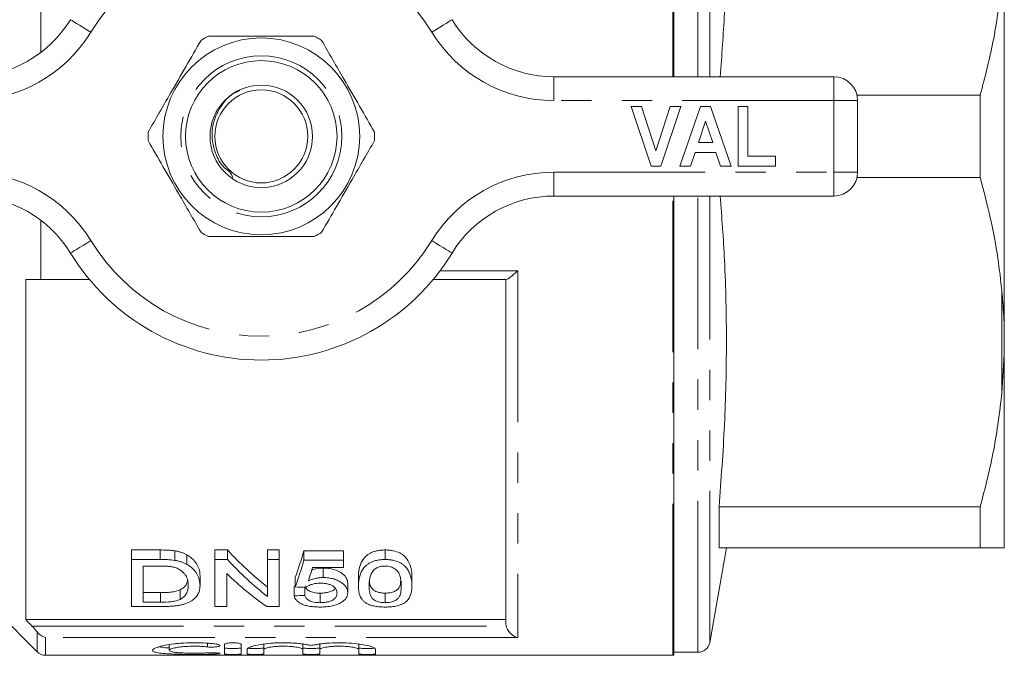
# Model space of a CAD drawing. Units: millimetres. Extents: x 172 to 235, y 89 to 254.
# Drawn here: x 193 to 235, y 89 to 116 of the extents above; entities that cross this region are included whole.
import ezdxf

# ---------------------------------------------------------------- set-up
doc = ezdxf.new("R2010")
doc.units = ezdxf.units.MM
doc.linetypes.add('PHANTOM', pattern=[12.7, 6.35, -1.27, 1.27, -1.27, 1.27, -1.27])

msp = doc.modelspace()

# ---------------------------------------------------------------- linework, layer by layer
at = {"color": 8, "linetype": 'PHANTOM', "lineweight": 0}
for p, q in [((220.759, 113.19), (220.759, 132.44)), ((221.816, 113.19), (221.816, 132.315)), ((222.309, 113.19), (222.309, 131.902)), ((215.772, 112.19), (215.772, 113.19)), ((227.509, 112.19), (227.509, 113.19)), ((227.509, 112.19), (215.772, 112.19)), ((227.509, 109.19), (227.509, 112.19)), ((227.509, 112.19), (228.509, 112.19)), ((215.772, 109.19), (227.509, 109.19)), ((215.772, 108.19), (215.772, 109.19)), ((227.509, 109.19), (228.509, 109.19)), ((227.509, 108.19), (227.509, 109.19)), ((220.759, 88.94), (220.759, 108.19)), ((221.816, 89.065), (221.816, 108.19)), ((222.309, 89.478), (222.309, 108.19)), ((211.005, 105.061), (214.259, 105.061)), ((214.259, 105.061), (214.259, 89.681)), ((234.559, 99.943), (234.559, 104.187)), ((193.894, 90.164), (213.777, 90.164)), ((194.112, 89.086), (194.112, 89.918)), ((194.466, 89.681), (194.466, 88.94)), ((214.259, 89.681), (194.466, 89.681)), ((201.248, 89.446), (201.248, 89.293)), ((201.613, 89.042), (201.613, 88.993))]:
    msp.add_line(p, q, dxfattribs=at)
at = {"color": 7, "linetype": 'Continuous', "lineweight": 15}
for p, q in [((220.809, 113.19), (220.809, 132.437)), ((234.659, 102.581), (234.659, 118.799)), ((194.259, 114.2), (194.259, 116.69)), ((215.772, 113.19), (227.509, 113.19)), ((233.648, 112.417), (228.482, 112.417)), ((233.648, 112.417), (233.648, 108.963)), ((219.849, 109.44), (219.009, 111.94)), ((219.009, 111.94), (219.45, 111.94)), ((219.45, 111.94), (220.05, 110.081)), ((220.05, 110.081), (220.648, 111.94)), ((221.092, 111.94), (220.255, 109.44)), ((220.648, 111.94), (221.092, 111.94)), ((221.06, 109.44), (221.922, 111.94)), ((221.922, 111.94), (222.341, 111.94)), ((222.341, 111.94), (223.207, 109.44)), ((223.496, 111.94), (223.913, 111.94)), ((223.496, 109.44), (223.496, 111.94)), ((223.913, 111.94), (223.913, 109.857)), ((228.509, 112.19), (228.509, 109.19)), ((222.134, 111.331), (221.836, 110.434)), ((222.432, 110.434), (222.134, 111.331)), ((221.836, 110.434), (222.432, 110.434)), ((221.697, 110.017), (221.507, 109.44)), ((222.571, 110.017), (221.697, 110.017)), ((222.763, 109.44), (222.571, 110.017)), ((223.913, 109.857), (225.066, 109.857)), ((225.066, 109.857), (225.066, 109.44)), ((220.255, 109.44), (219.849, 109.44)), ((221.507, 109.44), (221.06, 109.44)), ((223.207, 109.44), (222.763, 109.44)), ((225.066, 109.44), (223.496, 109.44)), ((228.482, 108.963), (233.648, 108.963)), ((227.509, 108.19), (215.772, 108.19)), ((220.809, 88.943), (220.809, 108.19)), ((194.259, 104.69), (194.259, 107.18)), ((193.634, 104.69), (193.634, 90.435)), ((196.305, 104.69), (194.259, 104.69)), ((213.777, 104.69), (210.712, 104.69)), ((213.759, 90.305), (213.759, 104.69)), ((234.659, 102.581), (234.659, 101.559)), ((234.659, 101.559), (234.559, 99.943)), ((234.659, 93.45), (234.659, 101.559)), ((222.699, 93.44), (222.699, 95.167)), ((233.648, 95.167), (222.699, 95.167)), ((233.648, 95.167), (233.648, 93.44)), ((199.264, 93.355), (198.067, 93.355)), ((198.067, 92.955), (198.067, 93.355)), ((199.264, 92.955), (199.264, 93.355)), ((199.882, 92.92), (199.882, 93.32)), ((202.089, 93.355), (201.567, 93.355)), ((201.567, 92.955), (201.567, 93.355)), ((202.089, 92.955), (202.089, 93.355)), ((204.26, 93.355), (203.766, 93.355)), ((203.766, 92.955), (203.766, 93.355)), ((204.26, 92.955), (204.26, 93.355)), ((206.952, 93.324), (205.292, 93.324)), ((205.292, 92.924), (205.292, 93.324)), ((206.952, 92.924), (206.952, 93.324)), ((208.702, 92.955), (208.702, 93.355)), ((222.309, 89.478), (223.007, 93.44)), ((222.699, 93.44), (233.648, 93.44)), ((190.021, 93.177), (194.112, 89.086)), ((198.067, 90.983), (198.067, 92.955)), ((198.067, 92.955), (199.264, 92.955)), ((200.391, 92.749), (200.391, 93.149)), ((201.567, 92.955), (202.089, 92.955)), ((201.567, 90.983), (201.567, 92.955)), ((203.766, 92.955), (204.26, 92.955)), ((203.766, 91.402), (203.766, 92.955)), ((204.26, 92.955), (204.26, 90.983)), ((205.292, 92.924), (206.952, 92.924)), ((206.952, 92.924), (206.952, 92.621)), ((199.27, 92.68), (198.561, 92.68)), ((198.561, 92.68), (198.561, 91.167)), ((206.952, 92.621), (205.658, 92.621)), ((206.104, 92.198), (206.104, 92.598)), ((200.939, 91.87), (200.939, 92.27)), ((202.061, 92.369), (202.061, 90.983)), ((204.933, 91.809), (204.933, 92.209)), ((207.58, 91.846), (207.58, 92.246)), ((209.824, 91.846), (209.824, 92.246)), ((200.109, 91.285), (200.109, 91.685)), ((204.888, 91.429), (204.888, 91.829)), ((205.337, 91.452), (205.337, 91.787)), ((207.131, 91.562), (207.131, 91.962)), ((199.282, 91.567), (198.561, 91.567)), ((199.282, 91.167), (199.282, 91.567)), ((205.978, 91.146), (205.978, 91.546)), ((208.702, 91.146), (208.702, 91.546)), ((199.321, 90.983), (198.067, 90.983)), ((198.561, 91.167), (199.282, 91.167)), ((202.061, 90.983), (201.567, 90.983)), ((204.26, 90.983), (203.738, 90.983)), ((213.759, 90.435), (193.634, 90.435)), ((199.652, 89.399), (199.652, 89.15)), ((201.963, 88.999), (201.963, 89.391)), ((202.663, 89.391), (202.663, 88.999)), ((202.913, 88.999), (202.913, 89.182)), ((203.613, 89.432), (203.613, 89.182)), ((203.613, 89.182), (203.613, 88.999)), ((205.256, 89.432), (205.256, 89.182)), ((205.256, 88.999), (205.256, 89.182)), ((205.956, 89.432), (205.956, 89.182)), ((205.956, 89.182), (205.956, 88.999)), ((207.6, 89.432), (207.6, 89.182)), ((207.6, 88.999), (207.6, 89.182)), ((208.3, 89.182), (208.3, 88.999)), ((194.466, 88.94), (220.759, 88.94)), ((220.809, 89.065), (221.816, 89.065))]:
    msp.add_line(p, q, dxfattribs=at)
at = {"color": 8, "linetype": 'PHANTOM', "lineweight": 0, "flags": 128}
for points in [[(196.364, 115.06), (196.197, 115.161), (196.037, 115.259), (195.89, 115.349), (195.761, 115.428), (195.655, 115.493), (195.576, 115.542), (195.527, 115.571), (195.511, 115.581)], [(210.653, 115.06), (210.82, 115.161), (210.98, 115.259), (211.127, 115.349), (211.257, 115.428), (211.363, 115.493), (211.442, 115.542), (211.49, 115.571), (211.507, 115.581)], [(195.511, 105.799), (195.527, 105.809), (195.576, 105.838), (195.655, 105.887), (195.761, 105.952), (195.89, 106.031), (196.037, 106.121), (196.197, 106.219), (196.364, 106.32)], [(211.507, 105.799), (211.49, 105.809), (211.442, 105.838), (211.363, 105.887), (211.257, 105.952), (211.127, 106.031), (210.98, 106.121), (210.82, 106.219), (210.653, 106.32)]]:
    msp.add_lwpolyline(points, dxfattribs=at)
at = {"color": 7, "linetype": 'Continuous', "lineweight": 15}
for radius in [4.125, 3.175, 2.15, 1.95]:
    msp.add_circle((203.509, 110.69), radius, dxfattribs=at)
at = {"color": 8, "linetype": 'PHANTOM', "lineweight": 0}
msp.add_circle((203.509, 110.69), 3.375, dxfattribs=at)
for centre, radius, start, end in [((203.509, 110.69), 8.375, 31.449, 148.551), ((191.245, 118.19), 6, 270, 328.551), ((215.772, 118.19), 6, 211.449, 270), ((191.245, 103.19), 6, 31.449, 90), ((215.772, 103.19), 6, 90, 148.551), ((203.509, 110.69), 8.375, 211.449, 328.551)]:
    msp.add_arc(centre, radius, start, end, dxfattribs=at)
at = {"color": 7, "linetype": 'Continuous', "lineweight": 15}
for centre, radius, start, end in [((191.245, 118.19), 5, 270, 328.551), ((215.772, 118.19), 5, 211.449, 270), ((203.509, 110.69), 4.75, 117.8455, 122.1545), ((203.509, 110.69), 4.75, 57.8455, 62.1545), ((227.509, 112.19), 1, 0, 90), ((203.509, 110.69), 4.75, 177.8455, 182.1545), ((203.509, 110.69), 4.75, 357.8455, 2.1545), ((227.509, 109.19), 1, 270, 0), ((191.245, 103.19), 5, 31.449, 90), ((215.772, 103.19), 5, 90, 148.551), ((203.509, 110.69), 4.75, 237.8455, 242.1545), ((203.509, 110.69), 4.75, 297.8455, 302.1545), ((203.509, 110.69), 9.375, 211.449, 328.551), ((221.816, 89.565), 0.5, 270, 350), ((194.466, 89.44), 0.5, 225, 270), ((220.759, 89.44), 0.5, 270, 275.7392)]:
    msp.add_arc(centre, radius, start, end, dxfattribs=at)
for centre, major_axis, ratio, start_param, end_param in [((209.842, 110.69), (0, 21.125), 0.642148, 2.533256, 2.677207), ((202.886, 110.69), (0, 21.125), 0.2, 3.647287, 3.747343), ((209.842, 110.29), (0, 21.125), 0.642148, 2.533256, 2.677207), ((202.886, 110.29), (0, 21.125), 0.2, 3.647287, 3.747343), ((203.384, 110.29), (0, 21.125), 0.196442, 3.671235, 3.721729), ((209.243, 110.29), (0, 21.125), 0.642148, 2.583637, 2.723714), ((109.735, 110.69), (211.25, 0), 0.1, 5.179635, 5.179873), ((307.265, 110.29), (211.25, 0), 0.1, 4.206695, 4.209121), ((109.735, 110.29), (211.25, 0), 0.1, 5.179635, 5.182015)]:
    msp.add_ellipse(centre, major_axis=major_axis, ratio=ratio, start_param=start_param, end_param=end_param, dxfattribs=at)
for points, knots in [([(222.75, 113.19), (222.815, 114.078), (222.966, 116.111), (223.031, 119.302), (222.958, 122.758), (222.785, 125.061), (222.699, 126.213)], [0, 0, 0, 0, 0.2047169, 0.4687952, 0.7343886, 1, 1, 1, 1]), ([(234.559, 117.193), (234.461, 116.392), (234.266, 114.784), (233.855, 113.208), (233.648, 112.417)], [0, 0, 0, 0, 0.498377, 1, 1, 1, 1]), ([(205.727, 114.89), (205.473, 114.89), (204.962, 114.89), (204.035, 114.89), (202.938, 114.89), (201.974, 114.89), (201.429, 114.89), (201.29, 114.89)], [0, 0, 0, 0, 0.1749665, 0.3511562, 0.6240104, 0.9042217, 1, 1, 1, 1]), ([(200.981, 114.711), (200.774, 114.353), (200.354, 113.627), (199.763, 112.602), (199.228, 111.676), (198.918, 111.139), (198.762, 110.869)], [0, 0, 0, 0, 0.283856, 0.574172, 0.785714, 1, 1, 1, 1]), ([(208.255, 110.869), (208.048, 111.227), (207.629, 111.953), (207.037, 112.978), (206.503, 113.904), (206.193, 114.441), (206.037, 114.711)], [0, 0, 0, 0, 0.283856, 0.574172, 0.785714, 1, 1, 1, 1]), ([(202.605, 112.607), (202.534, 112.579), (202.237, 112.461), (201.84, 112.036), (201.505, 111.401), (201.405, 110.679), (201.567, 109.979), (201.834, 109.429), (202.27, 109.156), (202.295, 108.994), (202.303, 108.942)], [0, 0, 0, 0, 0.052421, 0.216232, 0.378669, 0.537688, 0.700126, 0.859042, 0.954153, 1, 1, 1, 1]), ([(198.762, 110.511), (198.969, 110.153), (199.388, 109.427), (199.98, 108.402), (200.515, 107.476), (200.825, 106.939), (200.981, 106.669)], [0, 0, 0, 0, 0.283856, 0.574172, 0.785714, 1, 1, 1, 1]), ([(206.037, 106.669), (206.244, 107.027), (206.663, 107.753), (207.255, 108.778), (207.789, 109.704), (208.099, 110.241), (208.255, 110.511)], [0, 0, 0, 0, 0.283856, 0.574172, 0.785714, 1, 1, 1, 1]), ([(233.648, 108.963), (233.795, 108.404), (234.089, 107.284), (234.39, 105.689), (234.507, 104.652), (234.559, 104.187)], [0, 0, 0, 0, 0.3550297, 0.7110147, 1, 1, 1, 1]), ([(222.699, 95.167), (222.785, 96.312), (222.956, 98.603), (223.031, 102.052), (222.967, 105.25), (222.816, 107.296), (222.75, 108.19)], [0, 0, 0, 0, 0.264096, 0.5281743, 0.7937676, 1, 1, 1, 1]), ([(201.29, 106.49), (201.429, 106.49), (201.964, 106.49), (202.927, 106.49), (204.023, 106.49), (204.96, 106.49), (205.471, 106.49), (205.727, 106.49)], [0, 0, 0, 0, 0.095779, 0.36897, 0.648842, 0.823715, 1, 1, 1, 1]), ([(213.777, 104.69), (213.795, 104.69), (213.824, 104.703), (213.895, 104.746), (213.936, 104.776), (214.022, 104.845), (214.068, 104.884), (214.162, 104.968), (214.211, 105.014), (214.259, 105.061)], [0, 0, 0, 0, 0.25, 0.25, 0.5, 0.5, 0.75, 0.75, 1, 1, 1, 1]), ([(234.559, 104.187), (234.572, 104.036), (234.621, 103.5), (234.643, 102.965), (234.659, 102.581)], [0, 0, 0, 0, 0.282556, 1, 1, 1, 1]), ([(234.559, 99.943), (234.461, 99.142), (234.266, 97.534), (233.855, 95.958), (233.648, 95.167)], [0, 0, 0, 0, 0.498377, 1, 1, 1, 1]), ([(199.882, 93.32), (199.832, 93.327), (199.782, 93.334), (199.679, 93.343), (199.627, 93.346), (199.472, 93.353), (199.368, 93.355), (199.264, 93.355)], [0, 0, 0, 0, 0.25, 0.25, 0.5, 0.5, 1, 1, 1, 1]), ([(200.391, 93.149), (200.355, 93.168), (200.319, 93.188), (200.242, 93.223), (200.201, 93.239), (200.115, 93.268), (200.07, 93.281), (199.978, 93.302), (199.93, 93.311), (199.882, 93.32)], [0, 0, 0, 0, 0.25, 0.25, 0.5, 0.5, 0.75, 0.75, 1, 1, 1, 1]), ([(208.702, 93.355), (208.646, 93.354), (208.59, 93.353), (208.481, 93.343), (208.428, 93.335), (208.322, 93.314), (208.271, 93.301), (208.177, 93.268), (208.132, 93.249), (208.049, 93.207), (208.011, 93.184), (207.943, 93.136), (207.912, 93.109), (207.828, 93.03), (207.784, 92.975), (207.713, 92.861), (207.685, 92.803), (207.642, 92.689), (207.625, 92.632), (207.601, 92.52), (207.593, 92.464), (207.582, 92.354), (207.581, 92.3), (207.58, 92.246)], [0, 0, 0, 0, 0.0625, 0.0625, 0.125, 0.125, 0.1875, 0.1875, 0.25, 0.25, 0.3125, 0.3125, 0.375, 0.375, 0.5, 0.5, 0.625, 0.625, 0.75, 0.75, 0.875, 0.875, 1, 1, 1, 1]), ([(209.824, 92.246), (209.822, 92.354), (209.816, 92.465), (209.768, 92.691), (209.72, 92.805), (209.614, 92.974), (209.572, 93.031), (209.493, 93.111), (209.463, 93.137), (209.394, 93.186), (209.355, 93.209), (209.231, 93.27), (209.133, 93.302), (208.978, 93.334), (208.924, 93.342), (208.814, 93.352), (208.758, 93.354), (208.702, 93.355)], [0, 0, 0, 0, 0.25, 0.25, 0.5, 0.5, 0.625, 0.625, 0.6875, 0.6875, 0.75, 0.75, 0.875, 0.875, 0.9375, 0.9375, 1, 1, 1, 1]), ([(233.648, 93.44), (233.834, 93.44), (234.205, 93.44), (234.457, 93.44), (234.544, 93.44), (234.559, 93.44)], [0, 0, 0, 0, 0.454691, 0.911522, 1, 1, 1, 1]), ([(234.559, 93.44), (234.572, 93.44), (234.621, 93.442), (234.643, 93.447), (234.659, 93.45)], [0, 0, 0, 0, 0.282556, 1, 1, 1, 1]), ([(199.882, 92.92), (199.93, 92.911), (199.978, 92.903), (200.07, 92.881), (200.115, 92.868), (200.201, 92.839), (200.242, 92.823), (200.319, 92.788), (200.355, 92.768), (200.391, 92.749)], [0, 0, 0, 0, 0.25, 0.25, 0.5, 0.5, 0.75, 0.75, 1, 1, 1, 1]), ([(200.939, 92.27), (200.938, 92.344), (200.932, 92.419), (200.894, 92.571), (200.866, 92.649), (200.783, 92.8), (200.73, 92.874), (200.624, 92.983), (200.582, 93.018), (200.516, 93.069), (200.493, 93.086), (200.444, 93.118), (200.418, 93.134), (200.391, 93.149)], [0, 0, 0, 0, 0.25, 0.25, 0.5, 0.5, 0.75, 0.75, 0.875, 0.875, 0.9375, 0.9375, 1, 1, 1, 1]), ([(207.58, 91.846), (207.581, 91.9), (207.582, 91.954), (207.593, 92.065), (207.601, 92.121), (207.638, 92.291), (207.677, 92.406), (207.784, 92.575), (207.829, 92.631), (207.913, 92.71), (207.943, 92.736), (208.012, 92.785), (208.05, 92.808), (208.132, 92.849), (208.177, 92.868), (208.271, 92.901), (208.322, 92.914), (208.427, 92.935), (208.48, 92.943), (208.59, 92.953), (208.646, 92.954), (208.702, 92.955)], [0, 0, 0, 0, 0.125, 0.125, 0.25, 0.25, 0.5, 0.5, 0.625, 0.625, 0.6875, 0.6875, 0.75, 0.75, 0.8125, 0.8125, 0.875, 0.875, 0.9375, 0.9375, 1, 1, 1, 1]), ([(208.702, 92.955), (208.757, 92.954), (208.813, 92.952), (208.921, 92.943), (208.975, 92.935), (209.132, 92.902), (209.228, 92.871), (209.354, 92.809), (209.393, 92.786), (209.462, 92.738), (209.492, 92.712), (209.573, 92.631), (209.614, 92.575), (209.684, 92.462), (209.714, 92.405), (209.762, 92.291), (209.78, 92.234), (209.816, 92.064), (209.822, 91.954), (209.824, 91.846)], [0, 0, 0, 0, 0.0625, 0.0625, 0.125, 0.125, 0.25, 0.25, 0.3125, 0.3125, 0.375, 0.375, 0.5, 0.5, 0.625, 0.625, 0.75, 0.75, 1, 1, 1, 1]), ([(199.849, 92.633), (199.826, 92.638), (199.804, 92.644), (199.757, 92.652), (199.733, 92.655), (199.662, 92.665), (199.613, 92.669), (199.467, 92.679), (199.369, 92.68), (199.27, 92.68)], [0, 0, 0, 0, 0.125, 0.125, 0.25, 0.25, 0.5, 0.5, 1, 1, 1, 1]), ([(200.445, 91.874), (200.445, 91.908), (200.444, 91.942), (200.437, 92.011), (200.432, 92.045), (200.416, 92.115), (200.406, 92.15), (200.378, 92.219), (200.362, 92.254), (200.319, 92.322), (200.293, 92.356), (200.23, 92.421), (200.194, 92.453), (200.115, 92.514), (200.069, 92.543), (199.993, 92.581), (199.967, 92.593), (199.91, 92.615), (199.88, 92.624), (199.849, 92.633)], [0, 0, 0, 0, 0.125, 0.125, 0.25, 0.25, 0.375, 0.375, 0.5, 0.5, 0.625, 0.625, 0.75, 0.75, 0.875, 0.875, 0.9375, 0.9375, 1, 1, 1, 1]), ([(200.391, 92.749), (200.418, 92.734), (200.444, 92.718), (200.492, 92.686), (200.515, 92.67), (200.581, 92.62), (200.621, 92.585), (200.728, 92.477), (200.783, 92.4), (200.866, 92.248), (200.893, 92.172), (200.922, 92.058), (200.928, 92.02), (200.937, 91.944), (200.938, 91.907), (200.939, 91.87)], [0, 0, 0, 0, 0.0625, 0.0625, 0.125, 0.125, 0.25, 0.25, 0.5, 0.5, 0.75, 0.75, 0.875, 0.875, 1, 1, 1, 1]), ([(206.104, 92.598), (206.047, 92.596), (205.897, 92.59), (205.731, 92.557), (205.641, 92.521), (205.625, 92.515)], [0, 0, 0, 0, 0.332128, 0.881172, 1, 1, 1, 1]), ([(207.131, 91.962), (207.13, 91.997), (207.127, 92.033), (207.109, 92.105), (207.094, 92.141), (207.054, 92.212), (207.028, 92.248), (206.964, 92.316), (206.925, 92.349), (206.79, 92.443), (206.681, 92.498), (206.48, 92.558), (206.409, 92.573), (206.297, 92.588), (206.259, 92.592), (206.182, 92.597), (206.143, 92.597), (206.104, 92.598)], [0, 0, 0, 0, 0.125, 0.125, 0.25, 0.25, 0.375, 0.375, 0.5, 0.5, 0.75, 0.75, 0.875, 0.875, 0.9375, 0.9375, 1, 1, 1, 1]), ([(208.231, 92.524), (208.206, 92.497), (208.182, 92.469), (208.146, 92.413), (208.131, 92.384), (208.092, 92.299), (208.074, 92.241), (208.05, 92.126), (208.041, 92.069), (208.031, 91.957), (208.03, 91.901), (208.029, 91.846)], [0, 0, 0, 0, 0.125, 0.125, 0.25, 0.25, 0.5, 0.5, 0.75, 0.75, 1, 1, 1, 1]), ([(208.697, 92.68), (208.673, 92.68), (208.649, 92.68), (208.602, 92.676), (208.579, 92.674), (208.51, 92.662), (208.466, 92.651), (208.386, 92.622), (208.35, 92.605), (208.285, 92.567), (208.258, 92.545), (208.231, 92.524)], [0, 0, 0, 0, 0.125, 0.125, 0.25, 0.25, 0.5, 0.5, 0.75, 0.75, 1, 1, 1, 1]), ([(209.375, 91.846), (209.374, 91.924), (209.371, 92.004), (209.349, 92.166), (209.333, 92.248), (209.283, 92.371), (209.263, 92.412), (209.202, 92.492), (209.161, 92.53), (209.06, 92.598), (209, 92.628), (208.894, 92.66), (208.856, 92.668), (208.778, 92.678), (208.738, 92.68), (208.697, 92.68)], [0, 0, 0, 0, 0.25, 0.25, 0.5, 0.5, 0.625, 0.625, 0.75, 0.75, 0.875, 0.875, 0.9375, 0.9375, 1, 1, 1, 1]), ([(200.417, 92.092), (200.413, 92.062), (200.399, 91.94), (200.3, 91.798), (200.147, 91.708), (200.109, 91.685)], [0, 0, 0, 0, 0.196749, 0.79844, 1, 1, 1, 1]), ([(205.48, 92.059), (205.524, 92.079), (205.568, 92.098), (205.663, 92.131), (205.713, 92.146), (205.819, 92.171), (205.874, 92.181), (205.96, 92.191), (205.988, 92.194), (206.046, 92.197), (206.075, 92.198), (206.104, 92.198)], [0, 0, 0, 0, 0.25, 0.25, 0.5, 0.5, 0.75, 0.75, 0.875, 0.875, 1, 1, 1, 1]), ([(206.104, 92.198), (206.143, 92.197), (206.182, 92.197), (206.258, 92.192), (206.295, 92.189), (206.407, 92.174), (206.48, 92.158), (206.612, 92.119), (206.674, 92.095), (206.785, 92.041), (206.835, 92.012), (206.924, 91.949), (206.964, 91.916), (207.028, 91.848), (207.054, 91.813), (207.094, 91.741), (207.109, 91.705), (207.127, 91.633), (207.13, 91.597), (207.131, 91.562)], [0, 0, 0, 0, 0.0625, 0.0625, 0.125, 0.125, 0.25, 0.25, 0.375, 0.375, 0.5, 0.5, 0.625, 0.625, 0.75, 0.75, 0.875, 0.875, 1, 1, 1, 1]), ([(200.109, 91.685), (200.083, 91.673), (200.057, 91.661), (200, 91.641), (199.969, 91.632), (199.872, 91.608), (199.801, 91.595), (199.657, 91.579), (199.582, 91.574), (199.432, 91.568), (199.357, 91.568), (199.282, 91.567)], [0, 0, 0, 0, 0.125, 0.125, 0.25, 0.25, 0.5, 0.5, 0.75, 0.75, 1, 1, 1, 1]), ([(200.939, 91.87), (200.938, 91.81), (200.935, 91.751), (200.911, 91.637), (200.893, 91.581), (200.838, 91.471), (200.802, 91.418), (200.714, 91.317), (200.658, 91.269), (200.522, 91.181), (200.442, 91.141), (200.302, 91.091), (200.252, 91.076), (200.148, 91.051), (200.093, 91.04), (199.979, 91.022), (199.921, 91.014), (199.803, 91.001), (199.743, 90.997), (199.624, 90.989), (199.564, 90.987), (199.443, 90.983), (199.382, 90.983), (199.321, 90.983)], [0, 0, 0, 0, 0.125, 0.125, 0.25, 0.25, 0.375, 0.375, 0.5, 0.5, 0.625, 0.625, 0.6875, 0.6875, 0.75, 0.75, 0.8125, 0.8125, 0.875, 0.875, 0.9375, 0.9375, 1, 1, 1, 1]), ([(200.109, 91.285), (200.144, 91.305), (200.178, 91.324), (200.235, 91.366), (200.259, 91.388), (200.325, 91.457), (200.358, 91.506), (200.407, 91.607), (200.422, 91.659), (200.442, 91.765), (200.444, 91.819), (200.445, 91.874)], [0, 0, 0, 0, 0.125, 0.125, 0.25, 0.25, 0.5, 0.5, 0.75, 0.75, 1, 1, 1, 1]), ([(205.978, 91.546), (205.934, 91.547), (205.89, 91.548), (205.804, 91.554), (205.762, 91.56), (205.681, 91.575), (205.643, 91.585), (205.574, 91.608), (205.543, 91.621), (205.489, 91.651), (205.465, 91.668), (205.425, 91.702), (205.408, 91.719), (205.381, 91.756), (205.369, 91.775), (205.35, 91.813), (205.343, 91.832), (205.337, 91.852)], [0, 0, 0, 0, 0.125, 0.125, 0.25, 0.25, 0.375, 0.375, 0.5, 0.5, 0.625, 0.625, 0.75, 0.75, 0.875, 0.875, 1, 1, 1, 1]), ([(205.98, 91.961), (205.949, 91.96), (205.919, 91.96), (205.858, 91.957), (205.828, 91.954), (205.768, 91.947), (205.738, 91.942), (205.682, 91.93), (205.655, 91.923), (205.578, 91.898), (205.531, 91.878), (205.468, 91.846), (205.449, 91.834), (205.413, 91.81), (205.397, 91.797), (205.381, 91.784)], [0, 0, 0, 0, 0.125, 0.125, 0.25, 0.25, 0.375, 0.375, 0.5, 0.5, 0.75, 0.75, 0.875, 0.875, 1, 1, 1, 1]), ([(206.604, 91.749), (206.602, 91.742), (206.588, 91.701), (206.489, 91.644), (206.339, 91.582), (206.159, 91.551), (206.036, 91.548), (205.978, 91.546)], [0, 0, 0, 0, 0.052023, 0.328316, 0.561455, 0.795023, 1, 1, 1, 1]), ([(206.683, 91.548), (206.682, 91.572), (206.68, 91.596), (206.67, 91.645), (206.661, 91.669), (206.638, 91.717), (206.623, 91.741), (206.582, 91.788), (206.556, 91.81), (206.497, 91.853), (206.462, 91.873), (206.382, 91.906), (206.337, 91.92), (206.241, 91.942), (206.191, 91.949), (206.086, 91.959), (206.033, 91.96), (205.98, 91.961)], [0, 0, 0, 0, 0.125, 0.125, 0.25, 0.25, 0.375, 0.375, 0.5, 0.5, 0.625, 0.625, 0.75, 0.75, 0.875, 0.875, 1, 1, 1, 1]), ([(207.92, 91.115), (207.883, 91.14), (207.846, 91.165), (207.788, 91.219), (207.763, 91.246), (207.695, 91.332), (207.664, 91.392), (207.618, 91.516), (207.602, 91.58), (207.584, 91.711), (207.582, 91.778), (207.58, 91.846)], [0, 0, 0, 0, 0.125, 0.125, 0.25, 0.25, 0.5, 0.5, 0.75, 0.75, 1, 1, 1, 1]), ([(208.029, 91.846), (208.03, 91.771), (208.032, 91.697), (208.048, 91.588), (208.055, 91.553), (208.073, 91.482), (208.085, 91.447), (208.118, 91.379), (208.139, 91.346), (208.199, 91.283), (208.243, 91.255), (208.347, 91.205), (208.406, 91.183), (208.512, 91.161), (208.549, 91.155), (208.624, 91.148), (208.663, 91.147), (208.702, 91.146)], [0, 0, 0, 0, 0.25, 0.25, 0.375, 0.375, 0.5, 0.5, 0.625, 0.625, 0.75, 0.75, 0.875, 0.875, 0.9375, 0.9375, 1, 1, 1, 1]), ([(208.702, 91.546), (208.64, 91.549), (208.516, 91.554), (208.337, 91.604), (208.171, 91.691), (208.08, 91.841), (208.044, 91.962), (208.04, 92.04), (208.04, 92.046)], [0, 0, 0, 0, 0.127454, 0.255871, 0.435532, 0.659831, 0.975297, 1, 1, 1, 1]), ([(209.351, 92.051), (209.347, 91.995), (209.339, 91.87), (209.267, 91.721), (209.098, 91.618), (208.92, 91.557), (208.774, 91.55), (208.702, 91.546)], [0, 0, 0, 0, 0.247372, 0.545052, 0.697946, 0.851426, 1, 1, 1, 1]), ([(208.702, 91.146), (208.741, 91.147), (208.78, 91.148), (208.855, 91.155), (208.892, 91.161), (208.996, 91.183), (209.057, 91.205), (209.16, 91.255), (209.204, 91.284), (209.265, 91.346), (209.285, 91.38), (209.335, 91.482), (209.351, 91.553), (209.372, 91.697), (209.374, 91.771), (209.375, 91.846)], [0, 0, 0, 0, 0.0625, 0.0625, 0.125, 0.125, 0.25, 0.25, 0.375, 0.375, 0.5, 0.5, 0.75, 0.75, 1, 1, 1, 1]), ([(209.824, 91.846), (209.822, 91.742), (209.816, 91.641), (209.767, 91.445), (209.728, 91.352), (209.637, 91.243), (209.617, 91.222), (209.571, 91.18), (209.544, 91.16), (209.486, 91.122), (209.455, 91.104), (209.384, 91.07), (209.345, 91.055), (209.221, 91.014), (209.123, 90.993), (208.969, 90.975), (208.917, 90.97), (208.81, 90.964), (208.756, 90.963), (208.702, 90.963)], [0, 0, 0, 0, 0.25, 0.25, 0.5, 0.5, 0.5625, 0.5625, 0.625, 0.625, 0.6875, 0.6875, 0.75, 0.75, 0.875, 0.875, 0.9375, 0.9375, 1, 1, 1, 1]), ([(199.282, 91.167), (199.433, 91.168), (199.584, 91.171), (199.802, 91.196), (199.871, 91.208), (199.968, 91.232), (199.999, 91.241), (200.057, 91.262), (200.083, 91.273), (200.109, 91.285)], [0, 0, 0, 0, 0.5, 0.5, 0.75, 0.75, 0.875, 0.875, 1, 1, 1, 1]), ([(205.975, 90.963), (205.939, 90.963), (205.904, 90.964), (205.833, 90.966), (205.797, 90.967), (205.692, 90.975), (205.623, 90.982), (205.489, 91.003), (205.426, 91.017), (205.309, 91.05), (205.253, 91.07), (205.156, 91.113), (205.112, 91.137), (205.037, 91.189), (205.005, 91.216), (204.953, 91.273), (204.934, 91.304), (204.903, 91.365), (204.895, 91.397), (204.888, 91.429)], [0, 0, 0, 0, 0.0625, 0.0625, 0.125, 0.125, 0.25, 0.25, 0.375, 0.375, 0.5, 0.5, 0.625, 0.625, 0.75, 0.75, 0.875, 0.875, 1, 1, 1, 1]), ([(205.337, 91.452), (205.343, 91.433), (205.35, 91.413), (205.368, 91.375), (205.38, 91.357), (205.407, 91.32), (205.424, 91.303), (205.463, 91.269), (205.487, 91.252), (205.541, 91.222), (205.572, 91.208), (205.641, 91.185), (205.679, 91.175), (205.759, 91.16), (205.802, 91.155), (205.889, 91.148), (205.934, 91.147), (205.978, 91.146)], [0, 0, 0, 0, 0.125, 0.125, 0.25, 0.25, 0.375, 0.375, 0.5, 0.5, 0.625, 0.625, 0.75, 0.75, 0.875, 0.875, 1, 1, 1, 1]), ([(205.978, 91.146), (206.032, 91.147), (206.086, 91.148), (206.19, 91.158), (206.242, 91.166), (206.339, 91.187), (206.382, 91.201), (206.462, 91.233), (206.495, 91.251), (206.555, 91.29), (206.58, 91.311), (206.62, 91.355), (206.637, 91.378), (206.661, 91.425), (206.669, 91.449), (206.681, 91.498), (206.682, 91.523), (206.683, 91.548)], [0, 0, 0, 0, 0.125, 0.125, 0.25, 0.25, 0.375, 0.375, 0.5, 0.5, 0.625, 0.625, 0.75, 0.75, 0.875, 0.875, 1, 1, 1, 1]), ([(207.131, 91.562), (207.13, 91.524), (207.127, 91.487), (207.106, 91.415), (207.091, 91.379), (207.048, 91.31), (207.019, 91.277), (206.968, 91.23), (206.949, 91.214), (206.909, 91.185), (206.886, 91.17), (206.864, 91.156)], [0, 0, 0, 0, 0.25, 0.25, 0.5, 0.5, 0.75, 0.75, 0.875, 0.875, 1, 1, 1, 1]), ([(206.864, 91.156), (206.838, 91.141), (206.812, 91.126), (206.756, 91.098), (206.726, 91.085), (206.63, 91.049), (206.557, 91.027), (206.442, 91.002), (206.403, 90.995), (206.321, 90.983), (206.279, 90.978), (206.194, 90.97), (206.15, 90.967), (206.063, 90.964), (206.019, 90.963), (205.975, 90.963)], [0, 0, 0, 0, 0.125, 0.125, 0.25, 0.25, 0.5, 0.5, 0.625, 0.625, 0.75, 0.75, 0.875, 0.875, 1, 1, 1, 1]), ([(208.702, 90.963), (208.627, 90.964), (208.552, 90.965), (208.404, 90.977), (208.333, 90.986), (208.198, 91.011), (208.134, 91.028), (208.047, 91.058), (208.019, 91.068), (207.968, 91.091), (207.944, 91.103), (207.92, 91.115)], [0, 0, 0, 0, 0.25, 0.25, 0.5, 0.5, 0.75, 0.75, 0.875, 0.875, 1, 1, 1, 1]), ([(213.777, 90.164), (213.795, 90.097), (213.824, 90.035), (213.895, 89.926), (213.936, 89.879), (214.022, 89.798), (214.068, 89.766), (214.162, 89.713), (214.211, 89.694), (214.259, 89.681)], [0, 0, 0, 0, 0.25, 0.25, 0.5, 0.5, 0.75, 0.75, 1, 1, 1, 1]), ([(194.112, 89.918), (194.164, 89.854), (194.221, 89.804), (194.341, 89.725), (194.404, 89.697), (194.466, 89.681)], [0, 0, 0, 0, 0.5, 0.5, 1, 1, 1, 1]), ([(201.613, 88.993), (201.479, 88.987), (201.338, 88.983), (201.114, 88.979), (201.037, 88.978), (200.884, 88.977), (200.807, 88.976), (200.575, 88.976), (200.418, 88.977), (200.193, 88.981), (200.12, 88.982), (199.976, 88.986), (199.905, 88.988), (199.703, 88.996), (199.58, 89.003), (199.358, 89.021), (199.264, 89.031), (199.148, 89.051), (199.113, 89.058), (199.054, 89.074), (199.03, 89.082), (198.971, 89.109), (198.951, 89.129), (198.952, 89.161), (198.957, 89.172), (198.978, 89.195), (198.994, 89.207), (199.055, 89.243), (199.114, 89.267), (199.231, 89.303), (199.274, 89.315), (199.368, 89.338), (199.419, 89.349), (199.583, 89.381), (199.708, 89.401), (199.908, 89.425), (199.978, 89.432), (200.121, 89.445), (200.196, 89.45), (200.421, 89.463), (200.575, 89.467), (200.888, 89.466), (201.041, 89.461), (201.264, 89.446), (201.338, 89.44), (201.479, 89.427), (201.547, 89.419), (201.613, 89.411)], [0, 0, 0, 0, 0.0625, 0.0625, 0.09375, 0.09375, 0.125, 0.125, 0.1875, 0.1875, 0.21875, 0.21875, 0.25, 0.25, 0.3125, 0.3125, 0.375, 0.375, 0.40625, 0.40625, 0.4375, 0.4375, 0.5, 0.5, 0.53125, 0.53125, 0.5625, 0.5625, 0.625, 0.625, 0.65625, 0.65625, 0.6875, 0.6875, 0.75, 0.75, 0.78125, 0.78125, 0.8125, 0.8125, 0.875, 0.875, 0.9375, 0.9375, 0.96875, 0.96875, 1, 1, 1, 1]), ([(199.205, 89.293), (199.21, 89.292), (199.288, 89.271), (199.453, 89.258), (199.639, 89.251), (199.652, 89.25)], [0, 0, 0, 0, 0.057598, 0.934658, 1, 1, 1, 1]), ([(201.248, 89.293), (201.168, 89.302), (201.084, 89.309), (200.905, 89.319), (200.812, 89.321), (200.627, 89.322), (200.532, 89.32), (200.353, 89.311), (200.266, 89.305), (200.104, 89.288), (200.03, 89.278), (199.898, 89.255), (199.841, 89.243), (199.749, 89.216), (199.712, 89.203), (199.664, 89.176), (199.652, 89.162), (199.651, 89.136), (199.663, 89.124), (199.711, 89.101), (199.746, 89.091), (199.839, 89.073), (199.897, 89.065), (200.028, 89.051), (200.104, 89.045), (200.265, 89.037), (200.352, 89.033), (200.533, 89.029), (200.625, 89.028), (200.813, 89.028), (200.904, 89.03), (201.083, 89.034), (201.169, 89.038), (201.248, 89.043)], [0, 0, 0, 0, 0.0625, 0.0625, 0.125, 0.125, 0.1875, 0.1875, 0.25, 0.25, 0.3125, 0.3125, 0.375, 0.375, 0.4375, 0.4375, 0.5, 0.5, 0.5625, 0.5625, 0.625, 0.625, 0.6875, 0.6875, 0.75, 0.75, 0.8125, 0.8125, 0.875, 0.875, 0.9375, 0.9375, 1, 1, 1, 1]), ([(201.613, 89.411), (201.652, 89.406), (201.686, 89.399), (201.74, 89.384), (201.76, 89.375), (201.792, 89.349), (201.778, 89.33), (201.684, 89.301), (201.605, 89.29), (201.425, 89.282), (201.327, 89.284), (201.248, 89.293)], [0, 0, 0, 0, 0.125, 0.125, 0.25, 0.25, 0.5, 0.5, 0.75, 0.75, 1, 1, 1, 1]), ([(201.963, 89.391), (201.963, 89.41), (202, 89.429), (202.096, 89.451), (202.135, 89.456), (202.22, 89.464), (202.266, 89.467), (202.405, 89.467), (202.497, 89.458), (202.626, 89.429), (202.663, 89.41), (202.663, 89.391)], [0, 0, 0, 0, 0.25, 0.25, 0.375, 0.375, 0.5, 0.5, 0.75, 0.75, 1, 1, 1, 1]), ([(201.963, 89.249), (201.963, 89.246), (201.972, 89.243), (202.007, 89.237), (202.033, 89.235), (202.13, 89.228), (202.221, 89.226), (202.358, 89.226), (202.404, 89.227), (202.489, 89.229), (202.528, 89.23), (202.626, 89.237), (202.663, 89.243), (202.663, 89.249)], [0, 0, 0, 0, 0.125, 0.125, 0.25, 0.25, 0.5, 0.5, 0.625, 0.625, 0.75, 0.75, 1, 1, 1, 1]), ([(202.913, 89.182), (202.913, 89.194), (202.919, 89.206), (202.942, 89.23), (202.96, 89.243), (203.006, 89.268), (203.035, 89.281), (203.102, 89.306), (203.142, 89.319), (203.275, 89.355), (203.381, 89.378), (203.629, 89.418), (203.765, 89.434), (203.985, 89.452), (204.061, 89.457), (204.214, 89.463), (204.291, 89.466), (204.448, 89.467), (204.527, 89.466), (204.682, 89.462), (204.759, 89.459), (204.909, 89.45), (204.984, 89.444), (205.126, 89.43), (205.194, 89.422), (205.325, 89.405), (205.387, 89.395), (205.504, 89.373), (205.557, 89.362), (205.606, 89.351)], [0, 0, 0, 0, 0.0625, 0.0625, 0.125, 0.125, 0.1875, 0.1875, 0.25, 0.25, 0.375, 0.375, 0.5, 0.5, 0.5625, 0.5625, 0.625, 0.625, 0.6875, 0.6875, 0.75, 0.75, 0.8125, 0.8125, 0.875, 0.875, 0.9375, 0.9375, 1, 1, 1, 1]), ([(202.935, 89.241), (202.951, 89.239), (202.984, 89.234), (203.075, 89.229), (203.185, 89.226), (203.305, 89.226), (203.419, 89.228), (203.516, 89.232), (203.585, 89.239), (203.611, 89.245), (203.612, 89.249), (203.613, 89.249)], [0, 0, 0, 0, 0.116507, 0.237563, 0.358367, 0.479, 0.599566, 0.720163, 0.840893, 0.961851, 1, 1, 1, 1]), ([(205.256, 89.182), (205.256, 89.19), (205.251, 89.198), (205.23, 89.215), (205.215, 89.223), (205.174, 89.24), (205.149, 89.248), (205.09, 89.263), (205.055, 89.27), (204.98, 89.284), (204.938, 89.29), (204.849, 89.301), (204.801, 89.306), (204.652, 89.318), (204.543, 89.322), (204.381, 89.322), (204.326, 89.321), (204.22, 89.317), (204.169, 89.314), (204.069, 89.306), (204.021, 89.301), (203.931, 89.29), (203.89, 89.284), (203.814, 89.27), (203.78, 89.263), (203.721, 89.248), (203.695, 89.24), (203.654, 89.223), (203.639, 89.215), (203.618, 89.198), (203.613, 89.19), (203.613, 89.182)], [0, 0, 0, 0, 0.0625, 0.0625, 0.125, 0.125, 0.1875, 0.1875, 0.25, 0.25, 0.3125, 0.3125, 0.375, 0.375, 0.5, 0.5, 0.5625, 0.5625, 0.625, 0.625, 0.6875, 0.6875, 0.75, 0.75, 0.8125, 0.8125, 0.875, 0.875, 0.9375, 0.9375, 1, 1, 1, 1]), ([(205.256, 89.249), (205.256, 89.246), (205.265, 89.243), (205.3, 89.237), (205.326, 89.235), (205.423, 89.228), (205.515, 89.226), (205.652, 89.226), (205.698, 89.227), (205.782, 89.229), (205.821, 89.23), (205.919, 89.237), (205.956, 89.243), (205.956, 89.249)], [0, 0, 0, 0, 0.125, 0.125, 0.25, 0.25, 0.5, 0.5, 0.625, 0.625, 0.75, 0.75, 1, 1, 1, 1]), ([(205.606, 89.351), (205.655, 89.362), (205.709, 89.373), (205.825, 89.395), (205.887, 89.405), (206.018, 89.422), (206.086, 89.43), (206.227, 89.444), (206.302, 89.45), (206.528, 89.464), (206.684, 89.468), (206.998, 89.465), (207.151, 89.458), (207.446, 89.434), (207.582, 89.418), (207.83, 89.378), (207.936, 89.356), (208.203, 89.282), (208.3, 89.229), (208.3, 89.182)], [0, 0, 0, 0, 0.0625, 0.0625, 0.125, 0.125, 0.1875, 0.1875, 0.25, 0.25, 0.375, 0.375, 0.5, 0.5, 0.625, 0.625, 0.75, 0.75, 1, 1, 1, 1]), ([(207.6, 89.182), (207.6, 89.19), (207.594, 89.198), (207.574, 89.215), (207.558, 89.223), (207.517, 89.24), (207.492, 89.248), (207.433, 89.263), (207.399, 89.27), (207.323, 89.284), (207.282, 89.29), (207.192, 89.301), (207.144, 89.306), (206.995, 89.318), (206.886, 89.322), (206.725, 89.322), (206.67, 89.321), (206.564, 89.317), (206.512, 89.314), (206.412, 89.306), (206.364, 89.301), (206.275, 89.29), (206.234, 89.284), (206.157, 89.27), (206.123, 89.263), (206.064, 89.248), (206.039, 89.24), (205.998, 89.223), (205.982, 89.215), (205.962, 89.198), (205.956, 89.19), (205.956, 89.182)], [0, 0, 0, 0, 0.0625, 0.0625, 0.125, 0.125, 0.1875, 0.1875, 0.25, 0.25, 0.3125, 0.3125, 0.375, 0.375, 0.5, 0.5, 0.5625, 0.5625, 0.625, 0.625, 0.6875, 0.6875, 0.75, 0.75, 0.8125, 0.8125, 0.875, 0.875, 0.9375, 0.9375, 1, 1, 1, 1]), ([(207.6, 89.249), (207.604, 89.247), (207.611, 89.241), (207.672, 89.234), (207.761, 89.229), (207.872, 89.226), (207.991, 89.226), (208.107, 89.228), (208.202, 89.232), (208.264, 89.237), (208.277, 89.241), (208.282, 89.243)], [0, 0, 0, 0, 0.118012, 0.236032, 0.353865, 0.471452, 0.588874, 0.706229, 0.823616, 0.941132, 1, 1, 1, 1]), ([(201.248, 89.043), (201.326, 89.047), (201.424, 89.049), (201.558, 89.046), (201.6, 89.044), (201.674, 89.038), (201.705, 89.035), (201.753, 89.028), (201.769, 89.024), (201.783, 89.016), (201.781, 89.012), (201.749, 89.002), (201.692, 88.996), (201.613, 88.993)], [0, 0, 0, 0, 0.25, 0.25, 0.375, 0.375, 0.5, 0.5, 0.625, 0.625, 0.75, 0.75, 1, 1, 1, 1]), ([(202.663, 88.999), (202.663, 88.996), (202.654, 88.993), (202.619, 88.987), (202.593, 88.985), (202.496, 88.978), (202.404, 88.976), (202.267, 88.976), (202.221, 88.977), (202.136, 88.979), (202.098, 88.98), (202.033, 88.985), (202.007, 88.987), (201.972, 88.993), (201.963, 88.996), (201.963, 88.999)], [0, 0, 0, 0, 0.125, 0.125, 0.25, 0.25, 0.5, 0.5, 0.625, 0.625, 0.75, 0.75, 0.875, 0.875, 1, 1, 1, 1]), ([(203.613, 88.999), (203.613, 88.996), (203.604, 88.993), (203.569, 88.987), (203.543, 88.985), (203.446, 88.978), (203.354, 88.976), (203.217, 88.976), (203.171, 88.977), (203.086, 88.979), (203.048, 88.98), (202.983, 88.985), (202.957, 88.987), (202.922, 88.993), (202.913, 88.996), (202.913, 88.999)], [0, 0, 0, 0, 0.125, 0.125, 0.25, 0.25, 0.5, 0.5, 0.625, 0.625, 0.75, 0.75, 0.875, 0.875, 1, 1, 1, 1]), ([(205.956, 88.999), (205.956, 88.996), (205.947, 88.993), (205.912, 88.987), (205.886, 88.985), (205.789, 88.978), (205.698, 88.976), (205.561, 88.976), (205.515, 88.977), (205.43, 88.979), (205.391, 88.98), (205.326, 88.985), (205.3, 88.987), (205.265, 88.993), (205.256, 88.996), (205.256, 88.999)], [0, 0, 0, 0, 0.125, 0.125, 0.25, 0.25, 0.5, 0.5, 0.625, 0.625, 0.75, 0.75, 0.875, 0.875, 1, 1, 1, 1]), ([(208.3, 88.999), (208.3, 88.996), (208.291, 88.993), (208.256, 88.987), (208.23, 88.985), (208.133, 88.978), (208.041, 88.976), (207.904, 88.976), (207.858, 88.977), (207.773, 88.979), (207.735, 88.98), (207.669, 88.985), (207.644, 88.987), (207.609, 88.993), (207.6, 88.996), (207.6, 88.999)], [0, 0, 0, 0, 0.125, 0.125, 0.25, 0.25, 0.5, 0.5, 0.625, 0.625, 0.75, 0.75, 0.875, 0.875, 1, 1, 1, 1])]:
    msp.add_open_spline(points, degree=3, knots=knots, dxfattribs=at)
for points in [[(194.259, 104.69), (194.05, 104.69), (193.842, 104.69), (193.634, 104.69)], [(199.264, 92.955), (199.472, 92.954), (199.681, 92.951), (199.882, 92.92)], [(193.634, 90.435), (193.72, 90.345), (193.807, 90.254), (193.894, 90.164)], [(194.112, 89.918), (194.047, 89.999), (193.972, 90.082), (193.894, 90.164)], [(213.777, 90.164), (213.765, 90.21), (213.759, 90.257), (213.759, 90.305)]]:
    msp.add_open_spline(points, degree=3, dxfattribs=at)

doc.saveas('drawing.dxf')
